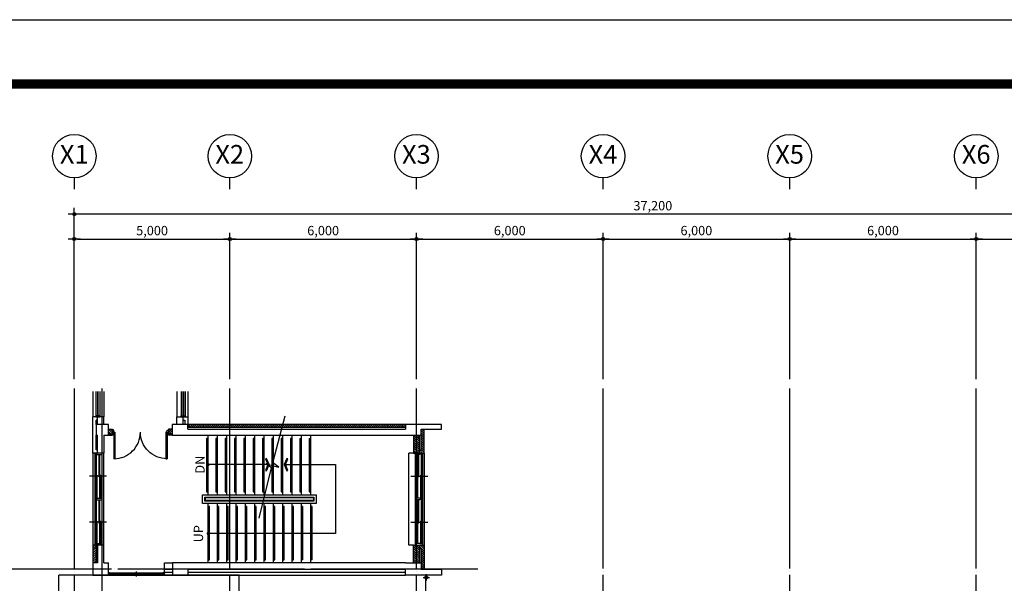
# Model space of a CAD drawing. Extents: x 1261326 to 6714086, y -790947 to 883705.
# Drawn here: x 6434424 to 6466081, y -662816 to -644707 of the extents above; entities that cross this region are included whole.
import ezdxf
from ezdxf.enums import TextEntityAlignment as Align

# ---------------------------------------------------------------- set-up
doc = ezdxf.new("R2010")
doc.units = 0
doc.header["$LTSCALE"] = 100
doc.linetypes.add('CEN', pattern=[62, 60, -1, 0, -1])
doc.layers.get('0').update_dxf_attribs({"linetype": 'CONTINUOUS'})
doc.layers.get('DEFPOINTS').update_dxf_attribs({"linetype": 'CONTINUOUS'})
for name, color, linetype in [('250', 250, 'CONTINUOUS'), ('4', 4, 'CONTINUOUS'), ('CEN', 1, 'CEN'), ('COR', 4, 'CONTINUOUS'), ('DIM', 7, 'CONTINUOUS'), ('FIN', 5, 'CONTINUOUS'), ('SYM', 7, 'CONTINUOUS')]:
    doc.layers.add(name, color=color, linetype=linetype)
doc.styles.add('울릉도M', font='txt')
doc.styles.add('위례', font='txt')
doc.styles.add('일반문자', font='txt')
doc.dimstyles.new('100DO', dxfattribs={"dimscale": 100, "dimtxt": 3, "dimasz": 1, "dimexe": 2, "dimexo": 3, "dimgap": 1, "dimtad": 1, "dimdec": 0, "dimzin": 0, "dimdsep": 46, "dimlunit": 6, "dimtxsty": '울릉도M', "dimblk1": 'DIMDOT', "dimblk2": 'DIMDOT', "dimsah": 1, "dimcen": 0.09, "dimclrt": 4, "dimadec": 0, "dimazin": 0, "dimtfac": 250, "dimtdec": 0, "dimtofl": 0, "dimtmove": 2, "dimatfit": 3, "dimldrblk": 'DIMDOT', "dimfxl": 1, "dimtolj": 1, "dimtzin": 0, "dimarcsym": 0})
pattern_1 = [(135, (6573722.55, -1021783.85), (-33.6759605, -33.6759605), [])]
pattern_2 = [(135, (6573722.55, -904226.045), (-33.6759605, -33.6759605), [])]

# ---------------------------------------------------------------- blocks, each defined once
blk = doc.blocks.new('DIMDOT')
at = {"color": 0}
blk.add_line((-2, 0), (2, 0), dxfattribs=at)
for radius in [0.5, 0.25]:
    blk.add_circle((0, 0), radius, dxfattribs=at)
blk = doc.blocks.new('*D1061')
at = {"layer": 'DEFPOINTS', "color": 0, "transparency": 16777216}
for p in [(6441181, -651755), (6436181, -656555), (6441181, -656555)]:
    blk.add_point(p, dxfattribs=at)
at = {"layer": 'DIM', "color": 0, "lineweight": -2, "transparency": 16777216}
for p, q in [((6436181, -656255), (6436181, -651555)), ((6436281, -651755), (6441081, -651755)), ((6441181, -656255), (6441181, -651555))]:
    blk.add_line(p, q, dxfattribs=at)
at = {"layer": 'DIM', "color": 0, "lineweight": -2, "transparency": 16777216, "xscale": 100, "yscale": 100, "zscale": 100, "rotation": 180}
blk.add_blockref('DIMDOT', (6436181, -651755), dxfattribs=at)
at = {"layer": 'DIM', "color": 0, "lineweight": -2, "transparency": 16777216, "xscale": 100, "yscale": 100, "zscale": 100}
blk.add_blockref('DIMDOT', (6441181, -651755), dxfattribs=at)
at = {"layer": 'DIM', "color": 4, "transparency": 16777216, "insert": (6438681, -651483), "char_height": 300, "attachment_point": 5, "style": '일반문자'}
blk.add_mtext('\\A1;5,000', dxfattribs=at)
blk = doc.blocks.new('*D1062')
at = {"layer": 'DEFPOINTS', "color": 0, "transparency": 16777216}
for p in [(6447181, -651755), (6441181, -656555), (6447181, -656555)]:
    blk.add_point(p, dxfattribs=at)
at = {"layer": 'DIM', "color": 0, "lineweight": -2, "transparency": 16777216}
for p, q in [((6441181, -656255), (6441181, -651555)), ((6441281, -651755), (6447081, -651755)), ((6447181, -656255), (6447181, -651555))]:
    blk.add_line(p, q, dxfattribs=at)
at = {"layer": 'DIM', "color": 0, "lineweight": -2, "transparency": 16777216, "xscale": 100, "yscale": 100, "zscale": 100, "rotation": 180}
blk.add_blockref('DIMDOT', (6441181, -651755), dxfattribs=at)
at = {"layer": 'DIM', "color": 0, "lineweight": -2, "transparency": 16777216, "xscale": 100, "yscale": 100, "zscale": 100}
blk.add_blockref('DIMDOT', (6447181, -651755), dxfattribs=at)
at = {"layer": 'DIM', "color": 4, "transparency": 16777216, "insert": (6444181, -651483), "char_height": 300, "attachment_point": 5, "style": '일반문자'}
blk.add_mtext('\\A1;6,000', dxfattribs=at)
blk = doc.blocks.new('*D1063')
at = {"layer": 'DEFPOINTS', "color": 0, "transparency": 16777216}
for p in [(6453181, -651755), (6447181, -656555), (6453181, -656555)]:
    blk.add_point(p, dxfattribs=at)
at = {"layer": 'DIM', "color": 0, "lineweight": -2, "transparency": 16777216}
for p, q in [((6447181, -656255), (6447181, -651555)), ((6447281, -651755), (6453081, -651755)), ((6453181, -656255), (6453181, -651555))]:
    blk.add_line(p, q, dxfattribs=at)
at = {"layer": 'DIM', "color": 0, "lineweight": -2, "transparency": 16777216, "xscale": 100, "yscale": 100, "zscale": 100, "rotation": 180}
blk.add_blockref('DIMDOT', (6447181, -651755), dxfattribs=at)
at = {"layer": 'DIM', "color": 0, "lineweight": -2, "transparency": 16777216, "xscale": 100, "yscale": 100, "zscale": 100}
blk.add_blockref('DIMDOT', (6453181, -651755), dxfattribs=at)
at = {"layer": 'DIM', "color": 4, "transparency": 16777216, "insert": (6450181, -651483), "char_height": 300, "attachment_point": 5, "style": '일반문자'}
blk.add_mtext('\\A1;6,000', dxfattribs=at)
blk = doc.blocks.new('*D1064')
at = {"layer": 'DEFPOINTS', "color": 0, "transparency": 16777216}
for p in [(6459181, -651755), (6453181, -656555), (6459181, -656555)]:
    blk.add_point(p, dxfattribs=at)
at = {"layer": 'DIM', "color": 0, "lineweight": -2, "transparency": 16777216}
for p, q in [((6453181, -656255), (6453181, -651555)), ((6453281, -651755), (6459081, -651755)), ((6459181, -656255), (6459181, -651555))]:
    blk.add_line(p, q, dxfattribs=at)
at = {"layer": 'DIM', "color": 0, "lineweight": -2, "transparency": 16777216, "xscale": 100, "yscale": 100, "zscale": 100, "rotation": 180}
blk.add_blockref('DIMDOT', (6453181, -651755), dxfattribs=at)
at = {"layer": 'DIM', "color": 0, "lineweight": -2, "transparency": 16777216, "xscale": 100, "yscale": 100, "zscale": 100}
blk.add_blockref('DIMDOT', (6459181, -651755), dxfattribs=at)
at = {"layer": 'DIM', "color": 4, "transparency": 16777216, "insert": (6456181, -651483), "char_height": 300, "attachment_point": 5, "style": '일반문자'}
blk.add_mtext('\\A1;6,000', dxfattribs=at)
blk = doc.blocks.new('*D1065')
at = {"layer": 'DEFPOINTS', "color": 0, "transparency": 16777216}
for p in [(6465181, -651755), (6459181, -656555), (6465181, -656555)]:
    blk.add_point(p, dxfattribs=at)
at = {"layer": 'DIM', "color": 0, "lineweight": -2, "transparency": 16777216}
for p, q in [((6459181, -656255), (6459181, -651555)), ((6459281, -651755), (6465081, -651755)), ((6465181, -656255), (6465181, -651555))]:
    blk.add_line(p, q, dxfattribs=at)
at = {"layer": 'DIM', "color": 0, "lineweight": -2, "transparency": 16777216, "xscale": 100, "yscale": 100, "zscale": 100, "rotation": 180}
blk.add_blockref('DIMDOT', (6459181, -651755), dxfattribs=at)
at = {"layer": 'DIM', "color": 0, "lineweight": -2, "transparency": 16777216, "xscale": 100, "yscale": 100, "zscale": 100}
blk.add_blockref('DIMDOT', (6465181, -651755), dxfattribs=at)
at = {"layer": 'DIM', "color": 4, "transparency": 16777216, "insert": (6462181, -651483), "char_height": 300, "attachment_point": 5, "style": '일반문자'}
blk.add_mtext('\\A1;6,000', dxfattribs=at)
blk = doc.blocks.new('*D403')
at = {"layer": 'DEFPOINTS', "color": 0, "transparency": 16777216}
for p in [(6473381, -651755), (6465181, -656555), (6473381, -656555)]:
    blk.add_point(p, dxfattribs=at)
at = {"layer": 'DIM', "color": 0, "lineweight": -2, "transparency": 16777216}
for p, q in [((6465181, -656255), (6465181, -651555)), ((6465281, -651755), (6473281, -651755)), ((6473381, -656255), (6473381, -651555))]:
    blk.add_line(p, q, dxfattribs=at)
at = {"layer": 'DIM', "color": 0, "lineweight": -2, "transparency": 16777216, "xscale": 100, "yscale": 100, "zscale": 100, "rotation": 180}
blk.add_blockref('DIMDOT', (6465181, -651755), dxfattribs=at)
at = {"layer": 'DIM', "color": 0, "lineweight": -2, "transparency": 16777216, "xscale": 100, "yscale": 100, "zscale": 100}
blk.add_blockref('DIMDOT', (6473381, -651755), dxfattribs=at)
at = {"layer": 'DIM', "color": 4, "transparency": 16777216, "insert": (6469281, -651483), "char_height": 300, "attachment_point": 5, "style": '일반문자'}
blk.add_mtext('\\A1;8,200', dxfattribs=at)
blk = doc.blocks.new('*D402')
at = {"layer": 'DEFPOINTS', "color": 0, "transparency": 16777216}
for p in [(6436181, -650955), (6436181, -656555), (6473381, -656555)]:
    blk.add_point(p, dxfattribs=at)
at = {"layer": 'DIM', "color": 0, "lineweight": -2, "transparency": 16777216}
for p, q in [((6436181, -656255), (6436181, -650755)), ((6473381, -656255), (6473381, -650755)), ((6473281, -650955), (6436281, -650955))]:
    blk.add_line(p, q, dxfattribs=at)
at = {"layer": 'DIM', "color": 0, "lineweight": -2, "transparency": 16777216, "xscale": 100, "yscale": 100, "zscale": 100, "rotation": 180}
blk.add_blockref('DIMDOT', (6436181, -650955), dxfattribs=at)
at = {"layer": 'DIM', "color": 0, "lineweight": -2, "transparency": 16777216, "xscale": 100, "yscale": 100, "zscale": 100}
blk.add_blockref('DIMDOT', (6473381, -650955), dxfattribs=at)
at = {"layer": 'DIM', "color": 4, "transparency": 16777216, "insert": (6454781, -650683), "char_height": 300, "attachment_point": 5, "style": '일반문자'}
blk.add_mtext('\\A1;37,200', dxfattribs=at)
blk = doc.blocks.new('new block')
blk.add_line((4265168, -1683842), (4307218, -1683842))
at = {"color": 2, "const_width": 150}
blk.add_lwpolyline([(4306220, -1684877), (4267240, -1684877), (4267240, -1712507), (4306220, -1712507)], close=True, dxfattribs=at)
blk = doc.blocks.new('ARROWX')
blk.add_lwpolyline([(-0.2, -0.5), (-0.293, -0.463), (-0.108, 0), (-0.293, 0.463), (-0.2, 0.5), (0, 0)], close=True)
for points in [[(-0.2, 0.5), (-0.293, 0.463), (0, 0), (-0.108, 0)], [(0, 0), (-0.108, 0), (-0.2, -0.5), (-0.293, -0.463)]]:
    blk.add_solid(points)

msp = doc.modelspace()

# ---------------------------------------------------------------- hatches: boundary and pattern name
at = {"layer": 'FIN'}
h = msp.add_hatch(dxfattribs=at)
h.set_pattern_fill('ANSI31', color=256, scale=15, angle=90, style=0)
h.set_pattern_definition([(315, (6413287.335, -602257.207), (33.67596, 33.67596), [])])
h.paths.add_polyline_path([(6439831.1, -657709.8), (6439831.1, -657809.8), (6446831.1, -657809.8), (6446831.1, -657709.8)])
h = msp.add_hatch(dxfattribs=at)
h.set_pattern_fill('ANSI31', color=256, scale=15, angle=90, style=0)
h.set_pattern_definition(pattern_2)
h.paths.add_polyline_path([(6437281.1, -658059.8), (6437281.1, -657859.8), (6437406.1, -657859.8), (6437406.1, -658059.8)])
h = msp.add_hatch(dxfattribs=at)
h.set_pattern_fill('ANSI31', color=256, scale=15, angle=90, style=0)
h.set_pattern_definition(pattern_2)
h.paths.add_polyline_path([(6439208.6, -658059.8), (6439208.6, -657859.8), (6439331.1, -657859.8), (6439331.1, -658059.8)])
h = msp.add_hatch(dxfattribs=at)
h.set_pattern_fill('ANSI31', color=256, scale=15, angle=90, style=0)
h.set_pattern_definition(pattern_1)
h.paths.add_polyline_path([(6447081.1, -658629.8), (6447081.1, -658059.8), (6447281.1, -658059.8), (6447281.1, -658629.8)])
h = msp.add_hatch(dxfattribs=at)
h.set_pattern_fill('ANSI31', color=256, scale=15, angle=90, style=0)
h.set_pattern_definition(pattern_1)
h.paths.add_polyline_path([(6447281.1, -658629.8), (6447281.1, -658529.8), (6447331.1, -658529.8), (6447331.1, -658059.8), (6447331.1, -657859.8), (6447431.1, -657859.8), (6447431.1, -658629.8)])
h = msp.add_hatch(dxfattribs=at)
h.set_pattern_fill('ANSI31', color=256, scale=15, angle=90, style=0)
h.set_pattern_definition([(225, (6470824.925, -602207.207), (-33.67596, 33.67596), [])])
h.paths.add_polyline_path([(6436781.1, -662159.8), (6436781.1, -661589.8), (6436931.1, -661589.8), (6436931.1, -661689.8), (6436881.1, -661689.8), (6436881.1, -662159.8)])
h = msp.add_hatch(dxfattribs=at)
h.set_pattern_fill('ANSI31', color=256, scale=15, angle=90, style=0)
h.set_pattern_definition(pattern_1)
h.paths.add_polyline_path([(6447081.1, -662159.8), (6447281.1, -662159.8), (6447281.1, -661589.8), (6447081.1, -661589.8)])
h = msp.add_hatch(dxfattribs=at)
h.set_pattern_fill('ANSI31', color=256, scale=15, angle=90, style=0)
h.set_pattern_definition(pattern_1)
h.paths.add_polyline_path([(6447331.1, -662159.8), (6447331.1, -662359.8), (6447431.1, -662359.8), (6447431.1, -661589.8), (6447281.1, -661589.8), (6447281.1, -661689.8), (6447331.1, -661689.8)])

# ---------------------------------------------------------------- linework, layer by layer
at = {"color": 0}
for p, q in [((6437311.1, -662479.8), (6437281.1, -662479.8)), ((6437281.1, -662479.8), (6437281.1, -662488.8)), ((6437281.1, -662550.8), (6437281.1, -662559.8)), ((6437311.1, -662559.8), (6437281.1, -662559.8)), ((6437298.6, -662520.8), (6437298.6, -662559.8)), ((6437311.1, -662520.8), (6437298.6, -662520.8)), ((6437302.2, -662524.9), (6437340.2, -662524.9)), ((6437302.2, -662524.9), (6437302.2, -662554.9)), ((6437302.2, -662554.9), (6437340.2, -662554.9)), ((6437311.1, -662479.8), (6439051.1, -662479.8)), ((6437311.1, -662479.8), (6437311.1, -662520.8)), ((6437311.1, -662518.8), (6437311.1, -662520.8)), ((6437311.1, -662559.8), (6439051.1, -662559.8)), ((6437340.2, -662534.9), (6437334.7, -662536.7)), ((6437334.7, -662543.1), (6437334.7, -662536.7)), ((6437340.2, -662544.9), (6437334.7, -662543.1)), ((6437336.7, -662541.9), (6437336.7, -662537.9)), ((6437336.7, -662537.9), (6438167.1, -662537.9)), ((6437336.7, -662541.9), (6438167.1, -662541.9)), ((6437340.2, -662524.9), (6438163.6, -662524.9)), ((6437340.2, -662524.9), (6437340.2, -662534.9)), ((6437340.2, -662544.9), (6437340.2, -662554.9)), ((6437340.2, -662554.9), (6438163.6, -662554.9)), ((6438163.6, -662524.9), (6438163.6, -662534.9)), ((6438198.6, -662524.9), (6438163.6, -662524.9)), ((6438163.6, -662534.9), (6438169.2, -662536.7)), ((6438163.6, -662544.9), (6438169.2, -662543.1)), ((6438163.6, -662544.9), (6438163.6, -662554.9)), ((6438198.6, -662554.9), (6438163.6, -662554.9)), ((6438163.7, -662484.5), (6438198.7, -662484.5)), ((6438163.7, -662514.5), (6438163.7, -662484.5)), ((6438163.7, -662514.5), (6438198.7, -662514.5)), ((6438167.1, -662541.9), (6438167.1, -662537.9)), ((6438167.1, -662541.9), (6438167.1, -662537.9)), ((6438169.2, -662543.1), (6438169.2, -662536.7)), ((6438181.1, -662596), (6438181.1, -662439)), ((6438198.7, -662494.5), (6438193.1, -662496.3)), ((6438193.1, -662502.7), (6438193.1, -662496.3)), ((6438198.7, -662504.5), (6438193.1, -662502.7)), ((6438195.2, -662497.5), (6439025.9, -662497.5)), ((6438195.2, -662501.5), (6438195.2, -662497.5)), ((6438195.2, -662501.5), (6439025.9, -662501.5)), ((6438198.6, -662524.9), (6438198.6, -662554.9)), ((6438198.7, -662484.5), (6439022.4, -662484.5)), ((6438198.7, -662494.5), (6438198.7, -662484.5)), ((6438198.7, -662514.5), (6438198.7, -662504.5)), ((6438198.7, -662514.5), (6439022.4, -662514.5)), ((6439022.4, -662484.5), (6439022.4, -662494.5)), ((6439060.4, -662484.5), (6439022.4, -662484.5)), ((6439022.4, -662494.5), (6439028, -662496.3)), ((6439022.4, -662504.5), (6439028, -662502.7)), ((6439022.4, -662504.5), (6439022.4, -662514.5)), ((6439060.4, -662514.5), (6439022.4, -662514.5)), ((6439025.9, -662501.5), (6439025.9, -662497.5)), ((6439028, -662502.7), (6439028, -662496.3)), ((6439051.1, -662479.8), (6439081.1, -662479.8)), ((6439051.1, -662520.8), (6439051.1, -662518.8)), ((6439051.1, -662518.8), (6439063.7, -662518.8)), ((6439051.1, -662559.8), (6439051.1, -662520.8)), ((6439051.1, -662559.8), (6439081.1, -662559.8)), ((6439060.4, -662484.5), (6439060.4, -662514.5)), ((6439063.7, -662518.8), (6439063.7, -662479.8)), ((6439081.1, -662479.8), (6439081.1, -662488.8)), ((6439081.1, -662550.8), (6439081.1, -662559.8))]:
    msp.add_line(p, q, dxfattribs=at)
for points in [[(6437340.2, -662534.1), (6437343, -662535.5), (6437343.5, -662536.5), (6437344, -662537.9)], [(6437340.2, -662545.7), (6437343, -662544.3), (6437343.5, -662543.3), (6437344, -662541.9)], [(6438163.6, -662534.1), (6438160.9, -662535.5), (6438160.4, -662536.5), (6438159.8, -662537.9)], [(6438163.6, -662545.7), (6438160.9, -662544.3), (6438160.4, -662543.3), (6438159.8, -662541.9)], [(6438198.7, -662493.7), (6438201.4, -662495.1), (6438201.9, -662496.1), (6438202.5, -662497.5)], [(6438198.7, -662505.3), (6438201.4, -662503.9), (6438201.9, -662502.9), (6438202.5, -662501.5)], [(6439022.4, -662493.7), (6439019.7, -662495.1), (6439019.2, -662496.1), (6439018.6, -662497.5)], [(6439022.4, -662505.3), (6439019.7, -662503.9), (6439019.2, -662502.9), (6439018.6, -662501.5)]]:
    msp.add_lwpolyline(points, dxfattribs=at)
for centre in [(6436181.1, -649091.4), (6441181.1, -649091.4), (6447181.1, -649091.4), (6453181.1, -649091.4), (6459181.1, -649091.4), (6465181.1, -649091.4)]:
    msp.add_circle(centre, 700)
at = {"layer": '250'}
for p, q in [((6447181.1, -663930.4), (6447181.1, -662559.8)), ((6447481.1, -663780.4), (6447481.1, -662559.8))]:
    msp.add_line(p, q, dxfattribs=at)
at = {"layer": 'CEN'}
for p, q in [((6436181.1, -687144.8), (6436181.1, -656555.4)), ((6437081.1, -665701.5), (6437081.1, -656555.4)), ((6441181.1, -687144.8), (6441181.1, -656555.4)), ((6447181.1, -687144.8), (6447181.1, -656555.4)), ((6453181.1, -687144.8), (6453181.1, -656555.4)), ((6459181.1, -687144.8), (6459181.1, -656555.4)), ((6465181.1, -687144.8), (6465181.1, -656555.4)), ((6425180.7, -662355.4), (6449152.7, -662355.4))]:
    msp.add_line(p, q, dxfattribs=at)
at = {"layer": 'COR'}
for p, q in [((6435681.1, -683455.4), (6435681.1, -662559.8)), ((6441481.1, -662559.8), (6435681.1, -662559.8)), ((6441481.1, -664705.4), (6441481.1, -662559.8))]:
    msp.add_line(p, q, dxfattribs=at)
at = {"layer": 'FIN'}
for p, q in [((6436781.1, -656655.4), (6436781.1, -657472.3)), ((6436867.2, -656655.4), (6436867.2, -657432.3)), ((6436926.2, -656655.4), (6436926.2, -657432.3)), ((6436938.2, -656655.4), (6436938.2, -657432.3)), ((6436997.2, -656655.4), (6436997.2, -657432.3)), ((6437131.1, -656655.4), (6437131.1, -657472.3)), ((6439481.1, -656655.4), (6439481.1, -657472.3)), ((6439615, -656655.4), (6439615, -657432.3)), ((6439674, -656655.4), (6439674, -657432.3)), ((6439686, -656655.4), (6439686, -657432.3)), ((6439745, -656655.4), (6439745, -657432.3)), ((6439831.1, -656655.4), (6439831.1, -657472.3)), ((6436781.1, -658629.8), (6436781.1, -657472.3)), ((6437131.1, -657472.3), (6436781.1, -657472.3)), ((6436931.1, -657709.8), (6436931.1, -657472.3)), ((6437131.1, -657709.8), (6437131.1, -657472.3)), ((6439481.1, -657709.8), (6439481.1, -657472.3)), ((6439481.1, -657472.3), (6439831.1, -657472.3)), ((6439681.1, -657709.8), (6439681.1, -657472.3)), ((6439831.1, -657472.3), (6439831.1, -657709.8)), ((6436931.1, -657572.3), (6436881.1, -657572.3)), ((6436881.1, -657709.8), (6436881.1, -657572.3)), ((6439831.1, -657709.8), (6439331.1, -657709.8)), ((6439331.1, -657709.8), (6439331.1, -658059.8)), ((6439681.1, -657572.3), (6439731.1, -657572.3)), ((6439731.1, -657572.3), (6439731.1, -657709.8)), ((6439831.1, -657859.8), (6439831.1, -657709.8)), ((6446831.1, -657709.8), (6439831.1, -657709.8)), ((6439831.1, -657859.8), (6439831.1, -657709.8)), ((6446831.1, -657809.8), (6439831.1, -657809.8)), ((6447981.1, -657709.8), (6446831.1, -657709.8)), ((6446831.1, -657709.8), (6446831.1, -657859.8)), ((6447981.1, -657859.8), (6447981.1, -657709.8)), ((6436881.1, -658529.8), (6436881.1, -658059.8)), ((6436931.1, -658629.8), (6436931.1, -658059.8)), ((6437131.1, -658059.8), (6437131.1, -658629.8)), ((6437281.1, -657859.8), (6437406.1, -657859.8)), ((6437281.1, -658059.8), (6437406.1, -658059.8)), ((6437406.1, -657859.8), (6437406.1, -658059.8)), ((6439208.6, -657859.8), (6439208.6, -658059.8)), ((6439333.6, -657859.8), (6439208.6, -657859.8)), ((6439333.6, -658059.8), (6439208.6, -658059.8)), ((6439331.1, -658059.8), (6447331.1, -658059.8)), ((6439831.1, -657859.8), (6446831.1, -657859.8)), ((6440481.1, -659972.3), (6440481.1, -658059.8)), ((6440781.1, -659972.3), (6440781.1, -658059.8)), ((6441081.1, -659972.3), (6441081.1, -658059.8)), ((6441381.1, -659972.3), (6441381.1, -658059.8)), ((6441681.1, -659972.3), (6441681.1, -658059.8)), ((6441981.1, -659972.3), (6441981.1, -658059.8)), ((6442281.1, -659972.3), (6442281.1, -658059.8)), ((6442581.1, -659972.3), (6442581.1, -658059.8)), ((6442881.1, -659972.3), (6442881.1, -658059.8)), ((6443181.1, -659972.3), (6443181.1, -658059.8)), ((6443481.1, -659972.3), (6443481.1, -658059.8)), ((6443781.1, -659972.3), (6443781.1, -658059.8)), ((6447081.1, -658059.8), (6447081.1, -658629.8)), ((6447281.1, -658629.8), (6447281.1, -658059.8)), ((6447331.1, -658529.8), (6447331.1, -657859.8)), ((6447331.1, -658059.8), (6447331.1, -657859.8)), ((6447331.1, -657859.8), (6447981.1, -657859.8)), ((6447431.1, -658629.8), (6447431.1, -657859.8)), ((6440431.1, -658159.8), (6440431.1, -659872.3)), ((6440481.1, -658159.8), (6440431.1, -658159.8)), ((6440781.1, -658159.8), (6440731.1, -658159.8)), ((6440731.1, -658159.8), (6440731.1, -659872.3)), ((6441081.1, -658159.8), (6441031.1, -658159.8)), ((6441031.1, -658159.8), (6441031.1, -659872.3)), ((6441381.1, -658159.8), (6441331.1, -658159.8)), ((6441331.1, -658159.8), (6441331.1, -659872.3)), ((6441681.1, -658159.8), (6441631.1, -658159.8)), ((6441631.1, -658159.8), (6441631.1, -659872.3)), ((6441931.1, -658159.8), (6441931.1, -659872.3)), ((6441981.1, -658159.8), (6441931.1, -658159.8)), ((6442231.1, -658159.8), (6442231.1, -659872.3)), ((6442281.1, -658159.8), (6442231.1, -658159.8)), ((6442531.1, -658159.8), (6442531.1, -659872.3)), ((6442581.1, -658159.8), (6442531.1, -658159.8)), ((6442831.1, -658159.8), (6442831.1, -659872.3)), ((6442881.1, -658159.8), (6442831.1, -658159.8)), ((6443131.1, -658159.8), (6443131.1, -659872.3)), ((6443181.1, -658159.8), (6443131.1, -658159.8)), ((6443431.1, -658159.8), (6443431.1, -659872.3)), ((6443431.1, -658159.8), (6443481.1, -658159.8)), ((6443731.1, -658159.8), (6443731.1, -659872.3)), ((6443731.1, -658159.8), (6443781.1, -658159.8)), ((6436781.1, -658629.8), (6436781.1, -661589.8)), ((6436931.1, -658629.8), (6436781.1, -658629.8)), ((6436840.2, -658629.8), (6436840.2, -660109.8)), ((6436840.2, -658669.8), (6436920.2, -658669.8)), ((6436855.2, -658669.8), (6436855.2, -659399.8)), ((6436880.2, -658669.8), (6436880.2, -660094.8)), ((6436931.1, -658529.8), (6436881.1, -658529.8)), ((6436920.2, -658669.8), (6436920.2, -658679.8)), ((6436920.2, -658679.8), (6437070.2, -658679.8)), ((6437131.1, -658629.8), (6436931.1, -658629.8)), ((6436965.2, -658679.8), (6436965.2, -659399.8)), ((6436995.2, -658679.8), (6436995.2, -660084.8)), ((6437070.2, -658629.8), (6437070.2, -660109.8)), ((6437131.1, -661589.8), (6437131.1, -658629.8)), ((6446931.1, -661589.8), (6446931.1, -658629.8)), ((6447081.1, -658629.8), (6446931.1, -658629.8)), ((6447081.1, -658629.8), (6447431.1, -658629.8)), ((6447142.1, -658629.8), (6447142.1, -660109.8)), ((6447292.1, -658679.8), (6447142.1, -658679.8)), ((6447217.1, -658679.8), (6447217.1, -660084.8)), ((6447247.1, -658679.8), (6447247.1, -659399.8)), ((6447281.1, -658529.8), (6447331.1, -658529.8)), ((6447292.1, -658669.8), (6447292.1, -658679.8)), ((6447372.1, -658669.8), (6447292.1, -658669.8)), ((6447332.1, -658669.8), (6447332.1, -660094.8)), ((6447357.1, -658669.8), (6447357.1, -659399.8)), ((6447372.1, -658629.8), (6447372.1, -660109.8)), ((6447431.1, -658629.8), (6447431.1, -661589.8)), ((6442443, -659003.5), (6440481.1, -659003.5)), ((6437211.6, -659369.8), (6436667.4, -659369.8)), ((6436880.2, -659399.8), (6436855.2, -659399.8)), ((6436905.2, -659339.8), (6436880.2, -659339.8)), ((6436905.2, -659339.8), (6436905.2, -660094.8)), ((6436995.2, -659399.8), (6436965.2, -659399.8)), ((6437025.2, -659339.8), (6436995.2, -659339.8)), ((6437025.2, -659339.8), (6437025.2, -660084.8)), ((6447000.6, -659369.8), (6447544.8, -659369.8)), ((6447187.1, -659339.8), (6447187.1, -660084.8)), ((6447187.1, -659339.8), (6447217.1, -659339.8)), ((6447217.1, -659399.8), (6447247.1, -659399.8)), ((6447307.1, -659339.8), (6447307.1, -660094.8)), ((6447307.1, -659339.8), (6447332.1, -659339.8)), ((6447332.1, -659399.8), (6447357.1, -659399.8)), ((6440431.1, -659872.3), (6440481.1, -659872.3)), ((6440731.1, -659872.3), (6440781.1, -659872.3)), ((6441031.1, -659872.3), (6441081.1, -659872.3)), ((6441331.1, -659872.3), (6441381.1, -659872.3)), ((6441631.1, -659872.3), (6441681.1, -659872.3)), ((6441931.1, -659872.3), (6441981.1, -659872.3)), ((6442231.1, -659872.3), (6442281.1, -659872.3)), ((6442531.1, -659872.3), (6442581.1, -659872.3)), ((6442831.1, -659872.3), (6442881.1, -659872.3)), ((6443131.1, -659872.3), (6443181.1, -659872.3)), ((6443431.1, -659872.3), (6443481.1, -659872.3)), ((6443731.1, -659872.3), (6443781.1, -659872.3)), ((6436840.2, -660094.8), (6436920.2, -660094.8)), ((6436840.2, -660109.8), (6436840.2, -661589.8)), ((6436840.2, -660124.8), (6436920.2, -660124.8)), ((6436855.2, -660124.8), (6436855.2, -660879.8)), ((6436880.2, -660124.8), (6436880.2, -661549.8)), ((6436920.2, -660084.8), (6437070.2, -660084.8)), ((6436920.2, -660084.8), (6436920.2, -660094.8)), ((6436920.2, -660124.8), (6436920.2, -660134.8)), ((6436920.2, -660134.8), (6437070.2, -660134.8)), ((6436965.2, -660134.8), (6436965.2, -660879.8)), ((6436995.2, -660134.8), (6436995.2, -661539.8)), ((6437070.2, -660109.8), (6437070.2, -661589.8)), ((6440481.1, -662159.8), (6440481.1, -660247.3)), ((6440531.1, -660347.3), (6440481.1, -660347.3)), ((6440531.1, -662059.8), (6440531.1, -660347.3)), ((6440781.1, -662159.8), (6440781.1, -660247.3)), ((6440831.1, -660347.3), (6440781.1, -660347.3)), ((6440831.1, -662059.8), (6440831.1, -660347.3)), ((6441081.1, -662159.8), (6441081.1, -660247.3)), ((6441131.1, -660347.3), (6441081.1, -660347.3)), ((6441131.1, -662059.8), (6441131.1, -660347.3)), ((6441381.1, -662159.8), (6441381.1, -660247.3)), ((6441431.1, -660347.3), (6441381.1, -660347.3)), ((6441431.1, -662059.8), (6441431.1, -660347.3)), ((6441681.1, -662159.8), (6441681.1, -660247.3)), ((6441731.1, -660347.3), (6441681.1, -660347.3)), ((6441731.1, -662059.8), (6441731.1, -660347.3)), ((6441981.1, -662159.8), (6441981.1, -660247.3)), ((6442031.1, -660347.3), (6441981.1, -660347.3)), ((6442031.1, -662059.8), (6442031.1, -660347.3)), ((6442281.1, -662159.8), (6442281.1, -660247.3)), ((6442331.1, -660347.3), (6442281.1, -660347.3)), ((6442331.1, -662059.8), (6442331.1, -660347.3)), ((6442581.1, -662159.8), (6442581.1, -660247.3)), ((6442631.1, -660347.3), (6442581.1, -660347.3)), ((6442631.1, -662059.8), (6442631.1, -660347.3)), ((6442881.1, -662159.8), (6442881.1, -660247.3)), ((6442931.1, -660347.3), (6442881.1, -660347.3)), ((6442931.1, -662059.8), (6442931.1, -660347.3)), ((6443181.1, -662159.8), (6443181.1, -660247.3)), ((6443231.1, -660347.3), (6443181.1, -660347.3)), ((6443231.1, -662059.8), (6443231.1, -660347.3)), ((6443481.1, -662159.8), (6443481.1, -660247.3)), ((6443531.1, -660347.3), (6443481.1, -660347.3)), ((6443531.1, -662059.8), (6443531.1, -660347.3)), ((6443781.1, -662159.8), (6443781.1, -660247.3)), ((6443831.1, -660347.3), (6443781.1, -660347.3)), ((6443831.1, -662059.8), (6443831.1, -660347.3)), ((6447292.1, -660084.8), (6447142.1, -660084.8)), ((6447142.1, -660109.8), (6447142.1, -661589.8)), ((6447292.1, -660134.8), (6447142.1, -660134.8)), ((6447217.1, -660134.8), (6447217.1, -661539.8)), ((6447247.1, -660134.8), (6447247.1, -660879.8)), ((6447292.1, -660084.8), (6447292.1, -660094.8)), ((6447372.1, -660094.8), (6447292.1, -660094.8)), ((6447372.1, -660124.8), (6447292.1, -660124.8)), ((6447292.1, -660124.8), (6447292.1, -660134.8)), ((6447332.1, -660124.8), (6447332.1, -661549.8)), ((6447357.1, -660124.8), (6447357.1, -660879.8)), ((6447372.1, -660109.8), (6447372.1, -661589.8)), ((6437211.6, -660849.8), (6436667.4, -660849.8)), ((6436880.2, -660879.8), (6436855.2, -660879.8)), ((6436905.2, -660819.8), (6436880.2, -660819.8)), ((6436905.2, -660819.8), (6436905.2, -661549.8)), ((6436995.2, -660879.8), (6436965.2, -660879.8)), ((6437025.2, -660819.8), (6436995.2, -660819.8)), ((6437025.2, -660819.8), (6437025.2, -661539.8)), ((6447000.6, -660849.8), (6447544.8, -660849.8)), ((6447187.1, -660819.8), (6447217.1, -660819.8)), ((6447187.1, -660819.8), (6447187.1, -661539.8)), ((6447217.1, -660879.8), (6447247.1, -660879.8)), ((6447307.1, -660819.8), (6447332.1, -660819.8)), ((6447307.1, -660819.8), (6447307.1, -661549.8)), ((6447332.1, -660879.8), (6447357.1, -660879.8)), ((6436781.1, -661589.8), (6436781.1, -662159.8)), ((6436931.1, -661589.8), (6436781.1, -661589.8)), ((6436840.2, -661549.8), (6436920.2, -661549.8)), ((6436920.2, -661539.8), (6437070.2, -661539.8)), ((6436920.2, -661539.8), (6436920.2, -661549.8)), ((6437131.1, -661589.8), (6436931.1, -661589.8)), ((6436931.1, -661589.8), (6436931.1, -662159.8)), ((6437131.1, -662159.8), (6437131.1, -661589.8)), ((6447081.1, -661589.8), (6446931.1, -661589.8)), ((6447081.1, -661589.8), (6447431.1, -661589.8)), ((6447081.1, -662159.8), (6447081.1, -661589.8)), ((6447292.1, -661539.8), (6447142.1, -661539.8)), ((6447281.1, -661589.8), (6447281.1, -662159.8)), ((6447292.1, -661539.8), (6447292.1, -661549.8)), ((6447372.1, -661549.8), (6447292.1, -661549.8)), ((6447431.1, -661589.8), (6447431.1, -662359.8)), ((6436931.1, -661689.8), (6436881.1, -661689.8)), ((6436881.1, -661689.8), (6436881.1, -662159.8)), ((6447281.1, -661689.8), (6447331.1, -661689.8)), ((6447331.1, -661689.8), (6447331.1, -662359.8)), ((6436931.1, -662159.8), (6436781.1, -662159.8)), ((6436781.1, -662159.8), (6436781.1, -662559.8)), ((6437131.1, -662159.8), (6437281.1, -662159.8)), ((6437281.1, -662559.8), (6437281.1, -662159.8)), ((6439081.1, -662159.8), (6439337.1, -662159.8)), ((6439081.1, -662559.8), (6439081.1, -662159.8)), ((6446831.1, -662159.8), (6439337.1, -662159.8)), ((6439337.1, -662159.8), (6439337.1, -662559.8)), ((6440481.1, -662059.8), (6440531.1, -662059.8)), ((6440781.1, -662059.8), (6440831.1, -662059.8)), ((6441081.1, -662059.8), (6441131.1, -662059.8)), ((6441381.1, -662059.8), (6441431.1, -662059.8)), ((6441681.1, -662059.8), (6441731.1, -662059.8)), ((6441981.1, -662059.8), (6442031.1, -662059.8)), ((6442281.1, -662059.8), (6442331.1, -662059.8)), ((6442581.1, -662059.8), (6442631.1, -662059.8)), ((6442881.1, -662059.8), (6442931.1, -662059.8)), ((6443181.1, -662059.8), (6443231.1, -662059.8)), ((6443531.1, -662059.8), (6443481.1, -662059.8)), ((6443831.1, -662059.8), (6443781.1, -662059.8)), ((6436781.1, -662559.8), (6437281.1, -662559.8)), ((6439081.1, -662359.8), (6439331.1, -662359.8)), ((6439081.1, -662459.8), (6439337.1, -662459.8)), ((6439081.1, -662559.8), (6439337.1, -662559.8)), ((6439337.1, -662559.8), (6439837.1, -662559.8)), ((6439837.1, -662359.8), (6446831.1, -662359.8)), ((6439837.1, -662559.8), (6439837.1, -662359.8)), ((6439837.1, -662459.8), (6446831.1, -662459.8)), ((6439837.1, -662559.8), (6446831.1, -662559.8)), ((6447500.1, -662722.8), (6447500.1, -662525.1)), ((6447401.3, -662628.5), (6447599, -662628.5))]:
    msp.add_line(p, q, dxfattribs=at)
for points in [[(6436867.2, -657432.3), (6436867.2, -657472.3), (6436997.2, -657472.3), (6436997.2, -657432.3)], [(6439745, -657432.3), (6439745, -657472.3), (6439615, -657472.3), (6439615, -657432.3)], [(6440306.1, -660247.3), (6440306.1, -659972.3), (6443956.1, -659972.3), (6443956.1, -660247.3)], [(6440381.1, -660172.3), (6440381.1, -660047.3), (6443881.1, -660047.3), (6443881.1, -660172.3)], [(6440393.6, -660159.8), (6440393.6, -660059.8), (6443868.6, -660059.8), (6443868.6, -660159.8)]]:
    msp.add_lwpolyline(points, close=True, dxfattribs=at)
for points in [[(6442119, -660719.3), (6442525.6, -659110.1), (6442338.8, -658974.5), (6442754.5, -659079.5), (6442567.6, -658943.9), (6442954.6, -657438)], [(6437131.1, -658059.8), (6437281.1, -658059.8), (6437281.1, -657709.8), (6436881.1, -657709.8), (6436881.1, -658059.8), (6436931.1, -658059.8)], [(6437406.1, -657989.8), (6437406.1, -658019.8), (6437451.1, -658019.8), (6437451.1, -657899.8), (6437406.1, -657899.8), (6437406.1, -657929.8)], [(6437451.1, -657959.8), (6437486.1, -657959.8), (6437486.1, -658814.8), (6437451.1, -658814.8)], [(6439161.1, -657959.8), (6439126.1, -657959.8), (6439126.1, -658814.8), (6439161.1, -658814.8)], [(6439206.1, -657989.8), (6439206.1, -658019.8), (6439161.1, -658019.8), (6439161.1, -657899.8), (6439206.1, -657899.8), (6439206.1, -657929.8)], [(6442931.7, -659003.5), (6444576.4, -659003.5), (6444576.4, -661216), (6440481.1, -661216)], [(6446831.1, -662159.8), (6447331.1, -662159.8), (6447331.1, -662359.8), (6447981.1, -662359.8), (6447981.1, -662559.8), (6446831.1, -662559.8), (6446831.1, -662359.8)]]:
    msp.add_lwpolyline(points, dxfattribs=at)
for points in [[(6437451.1, -657959.8), (6437451.1, -658814.8, 0.4142136), (6438306.1, -657959.8, 0.4142136)], [(6439161.1, -657959.8), (6439161.1, -658814.8, -0.4142136), (6438306.1, -657959.8, -0.4142136)]]:
    msp.add_lwpolyline(points, format="xyb", dxfattribs=at)
at = {"layer": 'FIN', "const_width": 50}
for points in [[(6440481.1, -658978.5, -1), (6440481.1, -659028.5, -1)], [(6440481.1, -661191, -1), (6440481.1, -661241, -1)]]:
    msp.add_lwpolyline(points, format="xyb", close=True, dxfattribs=at)
at = {"layer": 'FIN'}
msp.add_circle((6447500.1, -662628.5), 50, dxfattribs=at)
at = {"layer": 'SYM', "ltscale": 30}
for p, q in [((6436181.1, -650155.4), (6436181.1, -649791.4)), ((6441181.1, -650155.4), (6441181.1, -649791.4)), ((6447181.1, -650155.4), (6447181.1, -649791.4)), ((6453181.1, -650155.4), (6453181.1, -649791.4)), ((6459181.1, -650155.4), (6459181.1, -649791.4)), ((6465181.1, -650155.4), (6465181.1, -649791.4))]:
    msp.add_line(p, q, dxfattribs=at)

# ---------------------------------------------------------------- block references
at = {"xscale": 2, "yscale": 2, "zscale": 2}
msp.add_blockref('new block', (-2118401.7, 2722978.5), dxfattribs=at)
at = {"layer": 'FIN', "xscale": -400, "yscale": 400, "zscale": 400, "rotation": 180}
msp.add_blockref('ARROWX', (6442443, -659003.5), dxfattribs=at)
at = {"layer": 'FIN', "xscale": -400, "yscale": 400, "zscale": 400}
msp.add_blockref('ARROWX', (6442931.7, -659003.5), dxfattribs=at)

# ---------------------------------------------------------------- texts
at = {"layer": '4', "style": '위례'}
for s, p in [('X1', (6436177.4, -649110.2)), ('X2', (6441177.4, -649110.2)), ('X3', (6447177.4, -649110.2)), ('X4', (6453177.4, -649110.2)), ('X5', (6459177.4, -649110.2)), ('X6', (6465177.4, -649110.2))]:
    msp.add_text(s, height=600, dxfattribs=at).set_placement(p, align=Align.MIDDLE)
at = {"layer": 'FIN', "style": '위례'}
for s, p in [('DN', (6440259.6, -659003.5)), ('UP', (6440209.6, -661222.7))]:
    msp.add_text(s, height=300, rotation=90, dxfattribs=at).set_placement(p, align=Align.MIDDLE)

# ---------------------------------------------------------------- dimensions: what is measured, and where the dimension line sits
at = {"layer": 'DIM'}
for base, p1, p2, picture, middle in [((6436181.1, -650955.4), (6473381.1, -656555.4), (6436181.1, -656555.4), '*D402', (6454781.1, -650683.1)), ((6441181.1, -651755.4), (6436181.1, -656555.4), (6441181.1, -656555.4), '*D1061', (6438681.1, -651483.1)), ((6447181.1, -651755.4), (6441181.1, -656555.4), (6447181.1, -656555.4), '*D1062', (6444181.1, -651483.1)), ((6453181.1, -651755.4), (6447181.1, -656555.4), (6453181.1, -656555.4), '*D1063', (6450181.1, -651483.1)), ((6459181.1, -651755.4), (6453181.1, -656555.4), (6459181.1, -656555.4), '*D1064', (6456181.1, -651483.1)), ((6465181.1, -651755.4), (6459181.1, -656555.4), (6465181.1, -656555.4), '*D1065', (6462181.1, -651483.1)), ((6473381.1, -651755.4), (6465181.1, -656555.4), (6473381.1, -656555.4), '*D403', (6469281.1, -651483.1))]:
    dim = msp.add_linear_dim(base=base, p1=p1, p2=p2, dimstyle='100DO', override={"dimscale": 100, "dimtxsty": '일반문자', "dimtix": 1, "dimtofl": 1}, dxfattribs=at)
    dim.commit()
    dim.dimension.update_dxf_attribs({"geometry": picture, "text_midpoint": middle})

doc.saveas('drawing.dxf')
